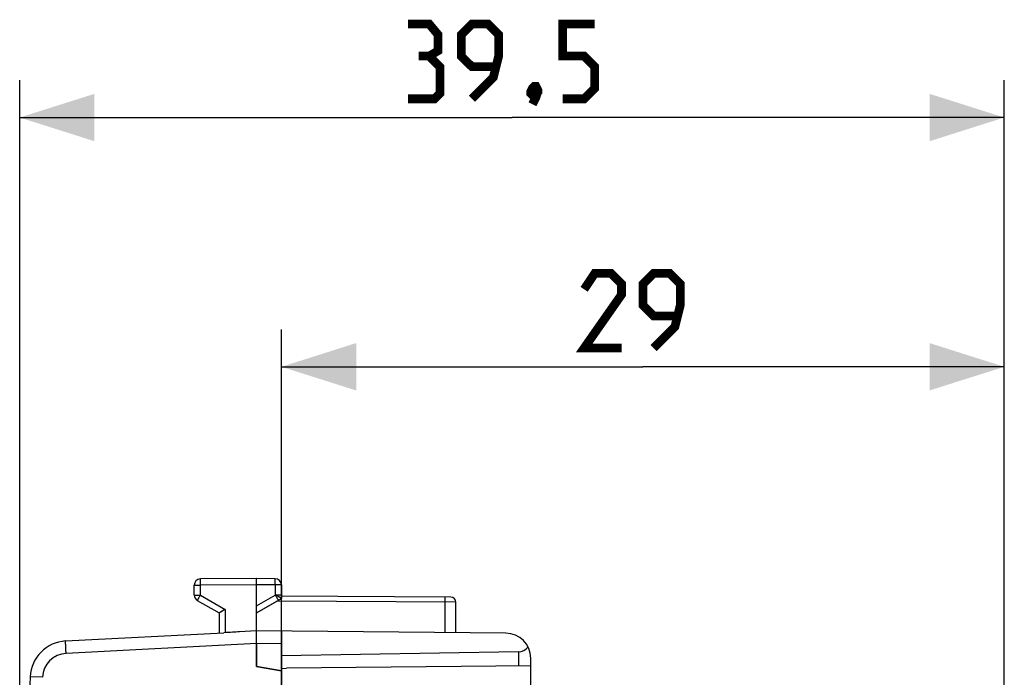
# Model space of a CAD drawing. Units: millimetres. Extents: x -94 to 33, y -25 to 47.
# Drawn here: x -94 to -55, y 21 to 47 of the extents above; entities that cross this region are included whole.
import ezdxf

# ---------------------------------------------------------------- set-up
doc = ezdxf.new("R2010")
doc.units = ezdxf.units.MM
doc.header["$LTSCALE"] = 16.335
doc.layers.get('0').update_dxf_attribs({"linetype": 'CONTINUOUS'})
for name, color, linetype in [('ASSI', 7, 'CONTINUOUS'), ('DRAFT', 7, 'CONTINUOUS'), ('RACCORDO', 7, 'CONTINUOUS')]:
    doc.layers.add(name, color=color, linetype=linetype)
doc.styles.get("Standard").update_dxf_attribs({"font": 'txt', "width": 0.8})
doc.dimstyles.new('DIMSTYLE_1', dxfattribs={"dimtxt": 3, "dimasz": 3, "dimexe": 1.5, "dimexo": 0.5, "dimgap": 0.75, "dimtad": 1, "dimtxsty": 'STANDARD', "dimblk": '_FILLED', "dimblk1": '_FILLED', "dimblk2": '_FILLED', "dimcen": 0.09, "dimazin": 2, "dimtfac": 1, "dimtofl": 0, "dimtmove": 0, "dimatfit": 3, "dimldrblk": '_FILLED', "dimfxl": 1, "dimtolj": 1, "dimarcsym": 0})

# ---------------------------------------------------------------- blocks, each defined once
blk = doc.blocks.new('_FILLED')
at = {"color": 0, "linetype": 'BYBLOCK'}
blk.add_solid([(0, 0), (-1, 0.317), (-1, -0.317)], dxfattribs=at)
blk = doc.blocks.new('*D2')
at = {"color": 7, "linetype": 'CONTINUOUS'}
for p, q in [((-83.54, 18.379), (-83.54, 34.5)), ((-54.54, 18.211), (-54.54, 34.5)), ((-83.54, 33), (-69.04, 33)), ((-54.54, 33), (-69.04, 33))]:
    blk.add_line(p, q, dxfattribs=at)
at = {"color": 7, "linetype": 'CONTINUOUS', "xscale": 3, "yscale": 3, "zscale": 3, "rotation": 180}
blk.add_blockref('_FILLED', (-83.54, 33), dxfattribs=at)
at = {"color": 7, "linetype": 'CONTINUOUS', "xscale": 3, "yscale": 3, "zscale": 3}
blk.add_blockref('_FILLED', (-54.54, 33), dxfattribs=at)
blk = doc.blocks.new('*D3')
at = {"color": 7, "linetype": 'CONTINUOUS'}
for p, q in [((-94.04, 0.5), (-94.04, 44.5)), ((-54.54, 18.211), (-54.54, 44.5)), ((-94.04, 43), (-74.29, 43)), ((-54.54, 43), (-74.29, 43))]:
    blk.add_line(p, q, dxfattribs=at)
at = {"color": 7, "linetype": 'CONTINUOUS', "xscale": 3, "yscale": 3, "zscale": 3, "rotation": 180}
blk.add_blockref('_FILLED', (-94.04, 43), dxfattribs=at)
at = {"color": 7, "linetype": 'CONTINUOUS', "xscale": 3, "yscale": 3, "zscale": 3}
blk.add_blockref('_FILLED', (-54.54, 43), dxfattribs=at)

msp = doc.modelspace()

# ---------------------------------------------------------------- linework, layer by layer
at = {"color": 7, "linetype": 'CONTINUOUS'}
for p, q in [((-76.739, 23.755), (-83.54, 23.794)), ((-84.54, 20.98), (-83.54, 20.804)), ((-83.54, 20.804), (-83.54, -20.8))]:
    msp.add_line(p, q, dxfattribs=at)
at = {"color": 250, "linetype": 'CONTINUOUS'}
for p, q in [((-76.54, 23.555), (-83.722, 23.595)), ((-76.966, 22.334), (-76.966, 23.556))]:
    msp.add_line(p, q, dxfattribs=at)
at = {"color": 7, "linetype": 'CONTINUOUS', "const_width": 0.35}
for points in [[(-77.612, 45.464), (-77.254, 45.679), (-77.254, 46.321), (-77.612, 46.75), (-78.469, 46.75)], [(-75.897, 43.75), (-75.04, 44.607), (-74.826, 45.464), (-74.826, 46.321), (-75.254, 46.75), (-75.897, 46.75), (-76.326, 46.321), (-76.326, 45.464), (-75.897, 45.036), (-74.969, 45.036)], [(-72.254, 43.75), (-71.397, 43.75), (-70.969, 44.179), (-70.969, 45.036), (-71.397, 45.464), (-72.254, 45.464), (-72.254, 46.75), (-70.969, 46.75)], [(-78.469, 43.75), (-77.397, 43.75), (-77.183, 43.964), (-77.183, 45.036), (-77.612, 45.464), (-78.04, 45.464)], [(-73.326, 44.25), (-73.254, 44.107), (-73.254, 44.036), (-73.397, 43.893), (-73.469, 43.893), (-73.54, 43.964), (-73.54, 44.036), (-73.469, 44.179), (-73.397, 44.25), (-73.326, 44.25)], [(-73.254, 44.036), (-73.326, 43.821), (-73.469, 43.536)], [(-69.897, 33.75), (-71.397, 33.75), (-69.897, 35.893), (-69.897, 36.321), (-70.326, 36.75), (-70.969, 36.75), (-71.397, 36.107)], [(-68.612, 33.75), (-67.754, 34.607), (-67.54, 35.464), (-67.54, 36.321), (-67.969, 36.75), (-68.612, 36.75), (-69.04, 36.321), (-69.04, 35.464), (-68.612, 35.036), (-67.683, 35.036)]]:
    msp.add_lwpolyline(points, dxfattribs=at)
at = {"color": 7, "linetype": 'CONTINUOUS'}
msp.add_arc((-76.74, 23.555), 0.2, 0, 89.6667, dxfattribs=at)
at = {"color": 250, "linetype": 'CONTINUOUS'}
msp.add_open_spline([(-76.966, 23.556), (-76.966, 23.569), (-76.965, 23.594), (-76.965, 23.631), (-76.965, 23.666), (-76.965, 23.696), (-76.965, 23.717), (-76.965, 23.732), (-76.965, 23.74), (-76.965, 23.747), (-76.965, 23.752), (-76.966, 23.754), (-76.965, 23.756), (-76.966, 23.756)], degree=3, knots=[0, 0, 0, 0, 0.194676, 0.382661, 0.555606, 0.707065, 0.831341, 0.881829, 0.92383, 0.956862, 0.980685, 0.995119, 1, 1, 1, 1], dxfattribs=at)
at = {"layer": 'ASSI', "color": 7, "linetype": 'CONTINUOUS'}
for p, q in [((-84.54, 24.5), (-86.792, 24.487)), ((-83.789, 24.496), (-84.54, 24.5)), ((-87.04, 23.844), (-87.04, 24.237)), ((-84.54, 22.4), (-84.54, 24.25)), ((-83.54, 24.246), (-83.54, 23.844)), ((-76.739, 23.755), (-83.54, 23.794)), ((-86.915, 23.628), (-86.04, 23.123)), ((-84.54, 23.123), (-83.665, 23.628)), ((-76.54, 22.33), (-76.54, 23.555)), ((-86.04, 23.123), (-86.04, 22.321)), ((-92.197, 21.999), (-85.852, 22.331)), ((-85.792, 22.334), (-85.852, 22.331)), ((-84.54, 22.4), (-85.221, 22.364)), ((-74.531, 22.313), (-84.54, 22.4)), ((-83.54, 22.391), (-83.54, -22.391)), ((-84.54, 20.976), (-84.54, 21.9)), ((-74.031, 21.566), (-83.54, 21.4)), ((-83.54, 20.8), (-84.54, 20.976)), ((-73.54, 20.996), (-83.34, 20.91)), ((-73.54, 19.086), (-73.54, 21.313)), ((-83.54, 20.9), (-83.34, 20.91))]:
    msp.add_line(p, q, dxfattribs=at)
at = {"layer": 'ASSI', "color": 250, "linetype": 'CONTINUOUS'}
for p, q in [((-87.04, 24.237), (-86.792, 24.237)), ((-84.54, 24.25), (-86.792, 24.237)), ((-86.792, 23.844), (-86.792, 24.237)), ((-83.789, 24.246), (-84.54, 24.25)), ((-83.789, 24.246), (-83.789, 23.844)), ((-83.54, 24.246), (-83.789, 24.246)), ((-87.04, 23.844), (-86.792, 23.844)), ((-86.792, 23.844), (-85.792, 23.267)), ((-84.54, 23.41), (-83.789, 23.844)), ((-83.54, 23.844), (-83.789, 23.844)), ((-76.54, 23.555), (-83.722, 23.595)), ((-76.966, 22.334), (-76.966, 23.556)), ((-85.792, 23.267), (-85.792, 22.334)), ((-84.54, 21.9), (-92.18, 21.499)), ((-83.54, 21.891), (-84.54, 21.9)), ((-74.031, 21.566), (-74.031, 20.992)), ((-93.126, 20.542), (-93.617, 20.562))]:
    msp.add_line(p, q, dxfattribs=at)
at = {"layer": 'ASSI', "color": 7, "linetype": 'CONTINUOUS'}
for centre, radius, start, end in [((-83.79, 24.246), 0.25, 0, 89.6667), ((-86.79, 24.237), 0.25, 90.3333, 180), ((-86.79, 23.844), 0.25, 180, 240), ((-76.74, 23.555), 0.2, 0, 89.6667), ((-83.79, 23.844), 0.25, 300, 304.9975), ((-63.412, -15.557), 44.813, 119.9612, 120.3287), ((-74.54, 21.313), 1, 0, 89.5), ((-92.118, 20.501), 1.5, 93, 177.6431), ((405.96, 0), 500, 177.64305, 182.35695)]:
    msp.add_arc(centre, radius, start, end, dxfattribs=at)
at = {"layer": 'ASSI', "color": 250, "linetype": 'CONTINUOUS'}
msp.add_arc((-92.127, 20.501), 1, 93.0004, 177.6426, dxfattribs=at)
at = {"layer": 'ASSI', "color": 7, "linetype": 'CONTINUOUS'}
for centre, major_axis, ratio, start_param, end_param in [((-85.182, 21.866), (42.972, 2.252), 0.01162, 1.571101, 1.584375), ((-74.04, 22.066), (0.5, 0), 1, -1.553343, -0.660568)]:
    msp.add_ellipse(centre, major_axis=major_axis, ratio=ratio, start_param=start_param, end_param=end_param, dxfattribs=at)
for points, knots in [([(-84.54, 24.25), (-84.54, 24.266), (-84.54, 24.298), (-84.541, 24.344), (-84.541, 24.387), (-84.541, 24.42), (-84.541, 24.443), (-84.541, 24.457), (-84.541, 24.47), (-84.541, 24.48), (-84.541, 24.488), (-84.541, 24.494), (-84.54, 24.497), (-84.54, 24.499), (-84.54, 24.499), (-84.54, 24.5), (-84.54, 24.5)], [0, 0, 0, 0, 0.195014, 0.382683, 0.555518, 0.707056, 0.772949, 0.831408, 0.881859, 0.923807, 0.956879, 0.980724, 0.989114, 0.99513, 0.998758, 1, 1, 1, 1]), ([(-84.54, 21.9), (-84.54, 21.932), (-84.539, 21.996), (-84.54, 22.089), (-84.54, 22.174), (-84.541, 22.249), (-84.541, 22.31), (-84.541, 22.356), (-84.542, 22.384), (-84.541, 22.397), (-84.54, 22.4)], [0, 0, 0, 0, 0.194945, 0.382468, 0.555282, 0.706802, 0.831176, 0.92362, 0.980611, 1, 1, 1, 1])]:
    msp.add_open_spline(points, degree=3, knots=knots, dxfattribs=at)
at = {"layer": 'ASSI', "color": 250, "linetype": 'CONTINUOUS'}
for points, knots in [([(-83.789, 24.246), (-83.789, 24.262), (-83.788, 24.294), (-83.788, 24.34), (-83.788, 24.383), (-83.788, 24.415), (-83.788, 24.438), (-83.788, 24.453), (-83.788, 24.465), (-83.788, 24.476), (-83.788, 24.484), (-83.788, 24.49), (-83.789, 24.493), (-83.789, 24.494), (-83.789, 24.495), (-83.789, 24.496), (-83.789, 24.496)], [0, 0, 0, 0, 0.195014, 0.382683, 0.555518, 0.707056, 0.77295, 0.831408, 0.881859, 0.923808, 0.95688, 0.980724, 0.989115, 0.99513, 0.998758, 1, 1, 1, 1]), ([(-86.792, 24.237), (-86.792, 24.253), (-86.792, 24.285), (-86.792, 24.331), (-86.792, 24.374), (-86.792, 24.407), (-86.792, 24.43), (-86.792, 24.444), (-86.792, 24.457), (-86.792, 24.467), (-86.792, 24.475), (-86.792, 24.481), (-86.792, 24.484), (-86.792, 24.486), (-86.792, 24.486), (-86.792, 24.487), (-86.792, 24.487)], [0, 0, 0, 0, 0.195014, 0.382683, 0.555518, 0.707056, 0.77295, 0.831408, 0.881859, 0.923808, 0.95688, 0.980724, 0.989115, 0.99513, 0.998758, 1, 1, 1, 1]), ([(-86.792, 23.844), (-86.8, 23.83), (-86.816, 23.803), (-86.839, 23.763), (-86.86, 23.726), (-86.876, 23.698), (-86.887, 23.678), (-86.894, 23.665), (-86.901, 23.654), (-86.906, 23.645), (-86.91, 23.638), (-86.912, 23.633), (-86.914, 23.63), (-86.915, 23.629), (-86.915, 23.628), (-86.915, 23.628), (-86.915, 23.628)], [0, 0, 0, 0, 0.195171, 0.382907, 0.555744, 0.707244, 0.773109, 0.831537, 0.881958, 0.923879, 0.956927, 0.980753, 0.989135, 0.995145, 0.998767, 1, 1, 1, 1]), ([(-83.789, 23.844), (-83.781, 23.83), (-83.765, 23.803), (-83.742, 23.763), (-83.721, 23.726), (-83.704, 23.698), (-83.693, 23.678), (-83.686, 23.665), (-83.68, 23.654), (-83.675, 23.645), (-83.671, 23.638), (-83.668, 23.633), (-83.667, 23.63), (-83.666, 23.629), (-83.666, 23.628), (-83.665, 23.628), (-83.665, 23.628)], [0, 0, 0, 0, 0.195166, 0.382897, 0.555736, 0.707239, 0.773105, 0.831534, 0.881956, 0.923877, 0.956926, 0.980752, 0.989135, 0.995145, 0.998767, 1, 1, 1, 1]), ([(-76.966, 23.556), (-76.966, 23.569), (-76.965, 23.594), (-76.965, 23.631), (-76.965, 23.666), (-76.965, 23.696), (-76.965, 23.717), (-76.965, 23.732), (-76.965, 23.74), (-76.965, 23.747), (-76.965, 23.751), (-76.966, 23.754), (-76.966, 23.755), (-76.966, 23.755), (-76.966, 23.756), (-76.966, 23.756)], [0, 0, 0, 0, 0.194912, 0.382701, 0.555543, 0.707024, 0.831409, 0.881843, 0.923809, 0.95688, 0.980708, 0.989101, 0.995122, 0.998755, 1, 1, 1, 1]), ([(-92.18, 21.499), (-92.181, 21.532), (-92.184, 21.596), (-92.189, 21.688), (-92.193, 21.773), (-92.195, 21.838), (-92.197, 21.884), (-92.197, 21.913), (-92.198, 21.938), (-92.198, 21.959), (-92.198, 21.976), (-92.198, 21.987), (-92.198, 21.993), (-92.198, 21.996), (-92.197, 21.998), (-92.197, 21.999), (-92.197, 21.999)], [0, 0, 0, 0, 0.194989, 0.382507, 0.555268, 0.706708, 0.772574, 0.830994, 0.881427, 0.923375, 0.956445, 0.980329, 0.98875, 0.994812, 0.998522, 1, 1, 1, 1])]:
    msp.add_open_spline(points, degree=3, knots=knots, dxfattribs=at)
at = {"layer": 'DRAFT', "color": 7, "linetype": 'CONTINUOUS'}
msp.add_line((-83.54, 20.9), (-83.34, 20.91), dxfattribs=at)
at = {"layer": 'RACCORDO', "color": 7, "linetype": 'CONTINUOUS'}
for p, q in [((-84.54, 24.5), (-86.792, 24.487)), ((-83.789, 24.496), (-84.54, 24.5)), ((-87.04, 23.844), (-87.04, 24.237)), ((-84.54, 22.4), (-84.54, 24.25)), ((-83.54, 24.246), (-83.54, 23.7)), ((-83.65, 23.764), (-83.789, 23.844)), ((-83.593, 23.731), (-83.65, 23.764)), ((-83.573, 23.72), (-83.593, 23.731)), ((-83.54, 23.7), (-83.573, 23.72)), ((-86.915, 23.628), (-86.04, 23.123)), ((-84.54, 23.123), (-83.54, 23.7)), ((-86.04, 23.123), (-86.04, 22.321)), ((-92.197, 21.999), (-85.852, 22.331)), ((-85.792, 22.334), (-85.852, 22.331)), ((-84.54, 22.4), (-85.221, 22.364)), ((-74.531, 22.313), (-84.54, 22.4)), ((-83.54, 20.804), (-83.54, 22.391)), ((-84.54, 21.9), (-84.54, 20.98)), ((-74.031, 21.566), (-83.54, 21.4)), ((-73.54, 20.996), (-83.34, 20.91)), ((-73.54, 20.213), (-73.54, 21.313))]:
    msp.add_line(p, q, dxfattribs=at)
at = {"layer": 'RACCORDO', "color": 250, "linetype": 'CONTINUOUS'}
for p, q in [((-87.04, 24.237), (-86.792, 24.237)), ((-84.54, 24.25), (-86.792, 24.237)), ((-86.792, 23.844), (-86.792, 24.237)), ((-83.789, 24.246), (-84.54, 24.25)), ((-83.789, 24.246), (-83.789, 23.844)), ((-83.54, 24.246), (-83.789, 24.246)), ((-87.04, 23.844), (-86.792, 23.844)), ((-86.792, 23.844), (-85.792, 23.267)), ((-84.54, 23.41), (-83.789, 23.844)), ((-85.792, 23.267), (-85.792, 22.334)), ((-84.54, 21.9), (-92.18, 21.499)), ((-83.54, 21.891), (-84.54, 21.9)), ((-74.031, 21.566), (-74.031, 20.992)), ((-93.126, 20.542), (-93.617, 20.562))]:
    msp.add_line(p, q, dxfattribs=at)
at = {"layer": 'RACCORDO', "color": 7, "linetype": 'CONTINUOUS'}
for centre, radius, start, end in [((-83.79, 24.246), 0.25, 0, 89.6667), ((-86.79, 24.237), 0.25, 90.3333, 180), ((-86.79, 23.844), 0.25, 180, 240), ((-63.448, -15.494), 44.739, 119.9609, 120.329), ((-74.54, 21.313), 1, 0, 89.5), ((-92.118, 20.501), 1.5, 93, 177.6431), ((405.96, 0), 500, 177.64305, 182.35695)]:
    msp.add_arc(centre, radius, start, end, dxfattribs=at)
at = {"layer": 'RACCORDO', "color": 250, "linetype": 'CONTINUOUS'}
msp.add_arc((-92.127, 20.501), 1, 93.0004, 177.6426, dxfattribs=at)
at = {"layer": 'RACCORDO', "color": 7, "linetype": 'CONTINUOUS'}
for centre, major_axis, ratio, start_param, end_param in [((-85.182, 21.866), (42.972, 2.252), 0.01162, 1.571101, 1.584375), ((-74.04, 22.066), (0, 0.5), 1, -3.124139, -2.231364)]:
    msp.add_ellipse(centre, major_axis=major_axis, ratio=ratio, start_param=start_param, end_param=end_param, dxfattribs=at)
for points, knots in [([(-84.54, 24.25), (-84.54, 24.266), (-84.54, 24.298), (-84.541, 24.344), (-84.541, 24.387), (-84.541, 24.425), (-84.541, 24.452), (-84.541, 24.47), (-84.541, 24.48), (-84.541, 24.489), (-84.54, 24.494), (-84.54, 24.497), (-84.54, 24.498), (-84.541, 24.5), (-84.54, 24.5)], [0, 0, 0, 0, 0.194676, 0.382661, 0.555606, 0.707064, 0.83134, 0.881829, 0.92383, 0.956862, 0.980685, 0.989086, 0.995119, 1, 1, 1, 1]), ([(-84.54, 21.9), (-84.54, 21.964), (-84.539, 22.056), (-84.54, 22.174), (-84.541, 22.249), (-84.541, 22.31), (-84.542, 22.356), (-84.541, 22.384), (-84.54, 22.397), (-84.54, 22.4)], [0, 0, 0, 0, 0.382505, 0.555322, 0.706793, 0.831179, 0.923624, 0.980642, 1, 1, 1, 1])]:
    msp.add_open_spline(points, degree=3, knots=knots, dxfattribs=at)
at = {"layer": 'RACCORDO', "color": 250, "linetype": 'CONTINUOUS'}
for points, knots in [([(-83.789, 24.246), (-83.789, 24.262), (-83.788, 24.294), (-83.788, 24.34), (-83.788, 24.383), (-83.788, 24.42), (-83.788, 24.447), (-83.788, 24.465), (-83.788, 24.476), (-83.788, 24.484), (-83.789, 24.489), (-83.788, 24.493), (-83.789, 24.494), (-83.788, 24.496), (-83.789, 24.496)], [0, 0, 0, 0, 0.194655, 0.382599, 0.555542, 0.707028, 0.831323, 0.881818, 0.923822, 0.956856, 0.980681, 0.989084, 0.995118, 1, 1, 1, 1]), ([(-86.792, 24.237), (-86.792, 24.253), (-86.792, 24.285), (-86.792, 24.331), (-86.792, 24.374), (-86.792, 24.411), (-86.792, 24.439), (-86.792, 24.457), (-86.792, 24.467), (-86.792, 24.475), (-86.792, 24.481), (-86.792, 24.484), (-86.792, 24.485), (-86.792, 24.487), (-86.792, 24.487)], [0, 0, 0, 0, 0.194676, 0.382661, 0.555606, 0.707064, 0.83134, 0.881829, 0.92383, 0.956862, 0.980685, 0.989086, 0.995119, 1, 1, 1, 1]), ([(-86.792, 23.844), (-86.8, 23.83), (-86.816, 23.803), (-86.839, 23.763), (-86.86, 23.726), (-86.878, 23.693), (-86.892, 23.67), (-86.901, 23.654), (-86.906, 23.645), (-86.91, 23.638), (-86.912, 23.633), (-86.914, 23.63), (-86.914, 23.629), (-86.916, 23.628), (-86.915, 23.628)], [0, 0, 0, 0, 0.194826, 0.382864, 0.55581, 0.707238, 0.831461, 0.881922, 0.923896, 0.956904, 0.980709, 0.989104, 0.99513, 1, 1, 1, 1]), ([(-92.18, 21.499), (-92.181, 21.532), (-92.184, 21.595), (-92.189, 21.688), (-92.193, 21.773), (-92.195, 21.838), (-92.197, 21.884), (-92.197, 21.913), (-92.198, 21.938), (-92.198, 21.959), (-92.198, 21.976), (-92.198, 21.987), (-92.198, 21.993), (-92.198, 21.996), (-92.197, 21.998), (-92.197, 21.999), (-92.197, 21.999)], [0, 0, 0, 0, 0.194844, 0.382542, 0.555288, 0.70668, 0.772564, 0.830999, 0.881412, 0.92337, 0.956449, 0.980309, 0.988732, 0.994801, 0.998519, 1, 1, 1, 1])]:
    msp.add_open_spline(points, degree=3, knots=knots, dxfattribs=at)

# ---------------------------------------------------------------- dimensions: what is measured, and where the dimension line sits
at = {"color": 7, "linetype": 'CONTINUOUS'}
dim = msp.add_linear_dim(base=(-94.04, 43), p1=(-54.54, 17.711), p2=(-94.04, 0), angle=180, dimstyle='DIMSTYLE_1', dxfattribs=at)
dim.commit()
dim.dimension.update_dxf_attribs({"geometry": '*D3', "text_midpoint": (-78.469, 43), "dimtype": 160})
dim = msp.add_linear_dim(base=(-54.54, 33), p1=(-83.54, 17.879), p2=(-54.54, 17.711), dimstyle='DIMSTYLE_1', dxfattribs=at)
dim.commit()
dim.dimension.update_dxf_attribs({"geometry": '*D2', "text_midpoint": (-71.397, 33), "dimtype": 160})

doc.saveas('drawing.dxf')
